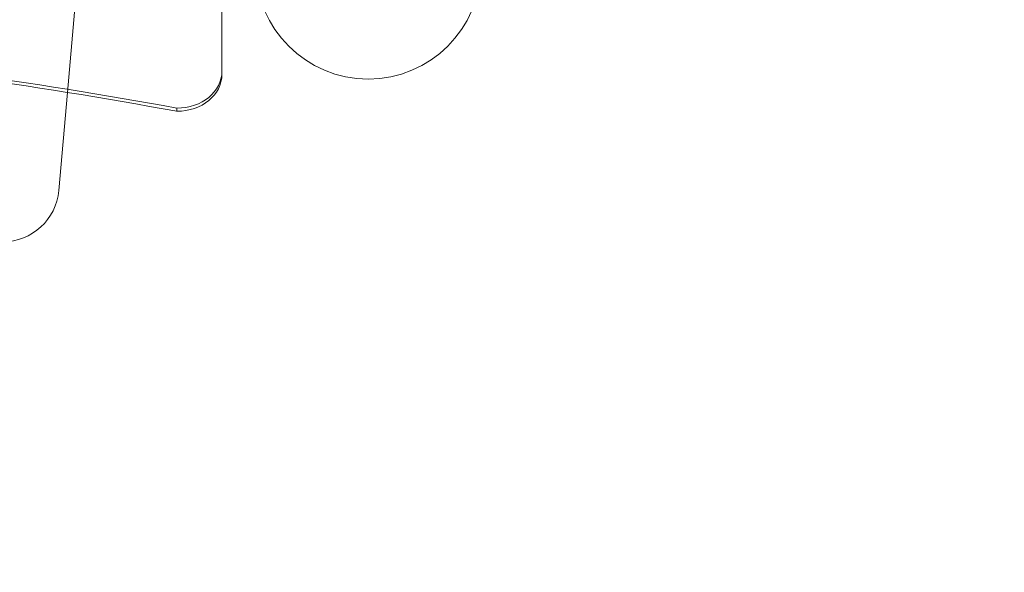
# Model space of a CAD drawing. Extents: x -38 to 662, y -370 to 212.
# Drawn here: x 547 to 568, y -127 to -115 of the extents above; entities that cross this region are included whole.
import ezdxf

# ---------------------------------------------------------------- set-up
doc = ezdxf.new("R2010")
doc.units = 0
doc.header["$MEASUREMENT"] = 0
doc.header["$PDMODE"] = 64
doc.styles.get("Standard").update_dxf_attribs({"font": 'Helvetica LT 57 Condensed_0.ttf'})
doc.dimstyles.new('FEET-METERS', dxfattribs={"dimtxt": 10, "dimasz": 7, "dimexe": 3, "dimexo": 3, "dimgap": 3, "dimtad": 0, "dimtoh": 1, "dimdec": 1, "dimzin": 3, "dimdsep": 46, "dimlunit": 4, "dimtxsty": 'Standard', "dimcen": 0.09, "dimadec": 0, "dimazin": 0, "dimtfac": 2, "dimtdec": 1, "dimtofl": 0, "dimtmove": 0, "dimatfit": 3, "dimfxl": 1, "dimfrac": 2, "dimtolj": 1, "dimtzin": 3, "dimarcsym": 0})

# ---------------------------------------------------------------- blocks, each defined once
blk = doc.blocks.new('*D87')
at = {"color": 0, "lineweight": -2, "transparency": 16777216}
for p, q in [((555.013, 126.904), (256.106, 126.904)), ((259.106, 119.904), (259.106, -56.035)), ((259.106, -297.254), (259.106, -148.772)), ((424.486, -304.254), (256.106, -304.254))]:
    blk.add_line(p, q, dxfattribs=at)
at = {"color": 0, "lineweight": 0, "transparency": 16777216}
for points in [[(257.94, 119.904), (260.273, 119.904), (259.106, 126.904)], [(257.94, -297.254), (260.273, -297.254), (259.106, -304.254)]]:
    blk.add_solid(points, dxfattribs=at)
at = {"layer": 'DEFPOINTS', "color": 0, "lineweight": 0, "transparency": 16777216}
for p in [(558.013, 126.904), (259.106, -304.254), (427.486, -304.254)]:
    blk.add_point(p, dxfattribs=at)
at = {"color": 0, "lineweight": 0, "transparency": 16777216, "insert": (259.106, -102.404), "char_height": 10, "attachment_point": 5, "rotation": 90}
blk.add_mtext('\\A1;35\'-11" [11.0M]', dxfattribs=at)
blk = doc.blocks.new('*D88')
at = {"color": 0, "lineweight": -2, "transparency": 16777216}
for p, q in [((297.611, -116.278), (297.611, 200.557)), ((661.861, 30.089), (661.861, 200.557)), ((304.611, 197.557), (374.422, 197.557)), ((654.861, 197.557), (453.713, 197.557))]:
    blk.add_line(p, q, dxfattribs=at)
at = {"color": 0, "lineweight": 0, "transparency": 16777216}
for points in [[(304.611, 198.723), (304.611, 196.39), (297.611, 197.557)], [(654.861, 198.723), (654.861, 196.39), (661.861, 197.557)]]:
    blk.add_solid(points, dxfattribs=at)
at = {"layer": 'DEFPOINTS', "color": 0, "lineweight": 0, "transparency": 16777216}
for p in [(297.611, 197.557), (661.861, 27.089), (297.611, -119.278)]:
    blk.add_point(p, dxfattribs=at)
at = {"color": 0, "lineweight": 0, "transparency": 16777216, "insert": (414.067, 197.557), "char_height": 10, "attachment_point": 5}
blk.add_mtext('\\A1;30\'-4" [9.3M]', dxfattribs=at)
blk = doc.blocks.new('new block')
at = {"color": 0, "linetype": 'Continuous', "lineweight": 0}
for p, q in [((551.097, -116.086), (551.097, -113.629)), ((547.817, -114.697), (547.661, -116.486)), ((547.661, -116.486), (547.47, -118.666)), ((550.097, -116.834), (550.097, -116.906))]:
    blk.add_line(p, q, dxfattribs=at)
blk.add_circle((554.35, -113.69), 2.5, dxfattribs=at)
blk.add_circle((554.35, -113.69), 2.5, dxfattribs=at)
blk.add_arc((546.225, -118.557), 1.25, 270, 355, dxfattribs=at)
at = {"color": 0, "linetype": 'Continuous', "lineweight": 0, "extrusion": (0, 0, -1)}
for centre in [(530.347, -188.761), (530.347, -188.832)]:
    blk.add_ellipse(centre, major_axis=(90, 0), ratio=0.819152, start_param=-1.570796, end_param=-1.349551, dxfattribs=at)
at = {"color": 0, "linetype": 'Continuous', "lineweight": 0}
for centre in [(550.097, -116.015), (550.097, -116.086)]:
    blk.add_ellipse(centre, major_axis=(1, 0), ratio=0.819152, start_param=-1.570796, end_param=0, dxfattribs=at)

msp = doc.modelspace()

# ---------------------------------------------------------------- block references
at = {"lineweight": 0}
msp.add_blockref('new block', (0, 0), dxfattribs=at)

# ---------------------------------------------------------------- dimensions: what is measured, and where the dimension line sits
dim = msp.add_linear_dim(base=(297.6112, 197.5565), p1=(661.8609, 27.0891), p2=(297.6112, -119.2779), dimstyle='FEET-METERS', dxfattribs=at)
dim.commit()
dim.dimension.update_dxf_attribs({"geometry": '*D88', "text_midpoint": (414.0672, 197.5565), "dimtype": 160})
dim = msp.add_linear_dim(base=(259.106, -304.254), p1=(558.013, 126.904), p2=(427.486, -304.254), angle=90, dimstyle='FEET-METERS', dxfattribs=at)
dim.commit()
dim.dimension.update_dxf_attribs({"geometry": '*D87', "text_midpoint": (259.106, -102.404), "dimtype": 160})

doc.saveas('drawing.dxf')
